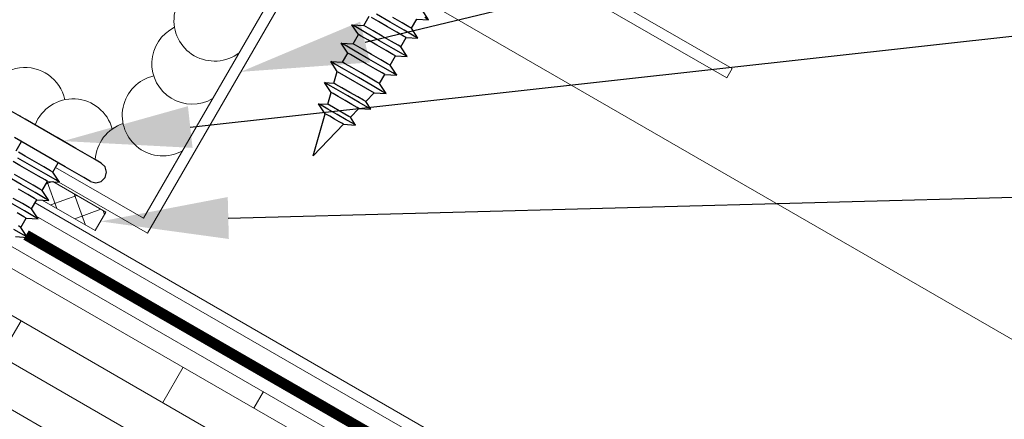
# Model space of a CAD drawing. Units: inches. Extents: x 982 to 1252, y 844 to 1107.
# Drawn here: x 1173 to 1176, y 1090 to 1091 of the extents above; entities that cross this region are included whole.
import ezdxf
from ezdxf import colors
from ezdxf.entities.mleader import LeaderData, LeaderLine
from ezdxf.math import Vec2, Vec3

# ---------------------------------------------------------------- set-up
doc = ezdxf.new("R2010")
doc.units = ezdxf.units.IN
doc.header["$LTSCALE"] = 48
doc.header["$MEASUREMENT"] = 0
doc.linetypes.add('DASHED', pattern=[0.75, 0.5, -0.25])
for name, color, linetype, lineweight in [('Butyl Tape', 211, 'Continuous', 13), ('DimLeaders', 5, 'Continuous', 13), ('Fasteners', 1, 'Continuous', 5), ('Flashings', 4, 'Continuous', 9), ('Panel', 70, 'Continuous', 13), ('Sealant', 220, 'Continuous', 5), ('Substrate', 41, 'Continuous', 13), ('Underlayment', 223, 'Continuous', 13), ('Venting', 81, 'Continuous', 13)]:
    doc.layers.add(name, color=color, linetype=linetype, lineweight=lineweight)
doc.styles.add('Handy', font='arial.ttf', dxfattribs={"width": 0.8})

# ---------------------------------------------------------------- blocks, each defined once
blk = doc.blocks.new('PANCAKE SCREW')
at = {"layer": 'Fasteners', "linetype": 'Continuous', "lineweight": -3}
for p, q in [((1.1563, 0.0859), (1.1562, 0.1489)), ((1.1563, 0.1014), (1.1563, 0.1055)), ((1.0621, 0.0625), (1.0938, 0.0625)), ((1.0938, 0), (1.0938, 0.086)), ((1.1563, 0), (1.1563, 0.0859)), ((0.984, 0), (0.984, 0.0469)), ((0.9996, 0), (0.9996, 0.0313)), ((1.0309, 0.0313), (1.0309, 0.0541)), ((1.0309, 0), (1.0309, 0.0313)), ((1.0465, 0), (1.0465, 0.0469)), ((1.0622, 0.0312), (1.0621, 0.0541)), ((1.0622, 0), (1.0622, 0.0312)), ((1.0938, 0.0312), (1.0938, 0.0335)), ((0.9215, -0.0469), (0.9215, 0)), ((0.9372, -0.0313), (0.9371, 0)), ((1.0309, -0.0313), (1.0309, 0)), ((1.0938, -0.0859), (1.0938, 0)), ((1.1563, 0.0195), (1.1563, 0.0226)), ((1.1563, 0.0157), (1.1563, 0.0195)), ((0.9684, -0.0313), (0.9684, 0)), ((0.984, -0.0469), (0.984, 0)), ((0.9996, -0.0312), (0.9996, 0)), ((1.0465, -0.0469), (1.0465, 0)), ((1.0621, -0.0313), (1.0622, 0)), ((1.1563, -0.0859), (1.1563, 0)), ((1.1563, -0.0226), (1.1563, -0.0213)), ((1.1563, -0.0859), (1.1563, -0.0226)), ((0.859, -0.0812), (0.859, -0.0469)), ((0.8746, -0.0625), (0.8746, -0.0541)), ((0.9059, -0.0541), (0.9059, -0.0313)), ((0.9059, -0.0625), (0.9059, -0.0541)), ((0.9215, -0.0812), (0.9215, -0.0469)), ((0.9372, -0.0541), (0.9372, -0.0313)), ((0.9372, -0.0625), (0.9372, -0.0541)), ((0.9684, -0.0541), (0.9684, -0.0313)), ((0.9684, -0.0625), (0.9684, -0.0541)), ((0.984, -0.0812), (0.984, -0.0469)), ((0.9996, -0.0541), (0.9996, -0.0312)), ((0.9996, -0.0625), (0.9996, -0.0541)), ((1.0309, -0.0541), (1.0309, -0.0313)), ((1.0309, -0.0625), (1.0309, -0.0541)), ((1.0465, -0.0812), (1.0465, -0.0469)), ((1.0621, -0.0541), (1.0621, -0.0313)), ((1.0621, -0.0625), (1.0621, -0.0541)), ((1.0937, -0.0372), (1.0937, -0.0312)), ((0.8434, -0.0625), (0.859, -0.0937)), ((0.859, -0.0937), (0.8746, -0.0625)), ((0.859, -0.0937), (0.859, -0.0812)), ((0.8746, -0.0625), (0.9059, -0.0625)), ((0.9059, -0.0625), (0.9215, -0.0937)), ((0.9215, -0.0937), (0.9372, -0.0625)), ((0.9215, -0.0937), (0.9215, -0.0812)), ((0.9372, -0.0625), (0.9684, -0.0625)), ((0.9684, -0.0625), (0.984, -0.0938)), ((0.984, -0.0938), (0.9996, -0.0625)), ((0.984, -0.0938), (0.984, -0.0812)), ((0.9996, -0.0625), (1.0309, -0.0625)), ((1.0309, -0.0625), (1.0465, -0.0938)), ((1.0465, -0.0938), (1.0621, -0.0625)), ((1.0465, -0.0938), (1.0465, -0.0812)), ((1.0621, -0.0625), (1.0937, -0.0625)), ((1.0937, -0.0625), (1.0938, -0.0605)), ((1.0938, -0.1489), (1.0938, -0.0859)), ((1.1563, -0.1488), (1.1563, -0.0859)), ((1.1563, -0.1085), (1.1563, -0.107)), ((1.0938, -0.1719), (1.0938, -0.1489)), ((1.0938, -0.1719), (1.0979, -0.1875)), ((1.1521, -0.1875), (1.1563, -0.1719)), ((1.1563, -0.1719), (1.1563, -0.1488)), ((1.0979, -0.1875), (1.1094, -0.1989)), ((1.1094, -0.1989), (1.125, -0.2031)), ((1.125, -0.2031), (1.1406, -0.199)), ((1.1406, -0.199), (1.1521, -0.1875))]:
    blk.add_line(p, q, dxfattribs=at)
blk = doc.blocks.new('LONG SCREW')
at = {"layer": 'Fasteners', "linetype": 'Continuous', "lineweight": -3}
for p, q in [((-0.1767, 0.4936), (-0.2116, 0.4915)), ((-0.196, 0.4645), (-0.1767, 0.4936)), ((-0.1767, 0.4936), (-0.1876, 0.4873)), ((-0.1804, 0.4374), (-0.196, 0.4645)), ((-0.1804, 0.4374), (-0.1876, 0.4332)), ((-0.1455, 0.4395), (-0.1804, 0.4374)), ((-0.1647, 0.4103), (-0.1455, 0.4395)), ((-0.1455, 0.4395), (-0.1564, 0.4332)), ((-0.2075, 0.4218), (-0.2345, 0.4061)), ((-0.1861, 0.416), (-0.2267, 0.3926)), ((-0.1876, 0.4332), (-0.2075, 0.4218)), ((-0.172, 0.4061), (-0.1918, 0.3947)), ((-0.1564, 0.4332), (-0.1861, 0.416)), ((-0.1647, 0.4103), (-0.172, 0.4061)), ((-0.1491, 0.3833), (-0.1647, 0.4103)), ((-0.2267, 0.3926), (-0.2673, 0.3692)), ((-0.2189, 0.3791), (-0.2459, 0.3635)), ((-0.1918, 0.3947), (-0.2189, 0.3791)), ((-0.1564, 0.3791), (-0.1762, 0.3677)), ((-0.1491, 0.3833), (-0.1564, 0.3791)), ((-0.1251, 0.3791), (-0.1548, 0.3619)), ((-0.1143, 0.3854), (-0.1491, 0.3833)), ((-0.1335, 0.3562), (-0.1143, 0.3854)), ((-0.1143, 0.3854), (-0.1251, 0.3791)), ((-0.2574, 0.3208), (-0.273, 0.3479)), ((-0.2459, 0.3635), (-0.2657, 0.352)), ((-0.2032, 0.352), (-0.2303, 0.3364)), ((-0.1762, 0.3677), (-0.2032, 0.352)), ((-0.1548, 0.3619), (-0.1954, 0.3385)), ((-0.1408, 0.352), (-0.1606, 0.3406)), ((-0.1335, 0.3562), (-0.1408, 0.352)), ((-0.1179, 0.3292), (-0.1335, 0.3562)), ((-0.2766, 0.2916), (-0.2574, 0.3208)), ((-0.2501, 0.3249), (-0.2574, 0.3208)), ((-0.2303, 0.3364), (-0.2501, 0.3249)), ((-0.1954, 0.3385), (-0.236, 0.315)), ((-0.1876, 0.3249), (-0.2147, 0.3093)), ((-0.1606, 0.3406), (-0.1876, 0.3249)), ((-0.1251, 0.3249), (-0.1449, 0.3136)), ((-0.1179, 0.3292), (-0.1251, 0.3249)), ((-0.0939, 0.3249), (-0.1236, 0.3078)), ((-0.083, 0.3313), (-0.1179, 0.3292)), ((-0.1022, 0.3021), (-0.083, 0.3313)), ((-0.083, 0.3313), (-0.0939, 0.3249)), ((-0.2657, 0.2979), (-0.2766, 0.2916)), ((-0.2418, 0.2937), (-0.2766, 0.2916)), ((-0.236, 0.315), (-0.2657, 0.2979)), ((-0.2345, 0.2979), (-0.2418, 0.2937)), ((-0.2261, 0.2667), (-0.2418, 0.2937)), ((-0.2147, 0.3093), (-0.2345, 0.2979)), ((-0.172, 0.2979), (-0.199, 0.2823)), ((-0.1449, 0.3136), (-0.172, 0.2979)), ((-0.1236, 0.3078), (-0.1642, 0.2844)), ((-0.1095, 0.2979), (-0.1293, 0.2865)), ((-0.1022, 0.3021), (-0.1095, 0.2979)), ((-0.0866, 0.275), (-0.1022, 0.3021)), ((-0.2454, 0.2375), (-0.2261, 0.2667)), ((-0.2048, 0.2609), (-0.2345, 0.2438)), ((-0.2189, 0.2708), (-0.2261, 0.2667)), ((-0.199, 0.2823), (-0.2189, 0.2708)), ((-0.1642, 0.2844), (-0.2048, 0.2609)), ((-0.1564, 0.2708), (-0.1834, 0.2552)), ((-0.1293, 0.2865), (-0.1564, 0.2708)), ((-0.0939, 0.2708), (-0.1137, 0.2594)), ((-0.0866, 0.275), (-0.0939, 0.2708)), ((-0.0626, 0.2708), (-0.0923, 0.2537)), ((-0.0517, 0.2771), (-0.0866, 0.275)), ((-0.071, 0.248), (-0.0517, 0.2771)), ((-0.0517, 0.2771), (-0.0626, 0.2708)), ((-0.2345, 0.2438), (-0.2454, 0.2375)), ((-0.2105, 0.2396), (-0.2454, 0.2375)), ((-0.2032, 0.2438), (-0.2105, 0.2396)), ((-0.1949, 0.2125), (-0.2105, 0.2396)), ((-0.1834, 0.2552), (-0.2032, 0.2438)), ((-0.1793, 0.1855), (-0.071, 0.248)), ((-0.1408, 0.2438), (-0.1678, 0.2281)), ((-0.1137, 0.2594), (-0.1408, 0.2438)), ((-0.0923, 0.2537), (-0.1329, 0.2303)), ((-0.0611, 0.2136), (-0.071, 0.248)), ((-0.2141, 0.1834), (-0.1949, 0.2125)), ((-0.1735, 0.2068), (-0.2032, 0.1896)), ((-0.1876, 0.2167), (-0.1949, 0.2125)), ((-0.1678, 0.2281), (-0.1876, 0.2167)), ((-0.1329, 0.2303), (-0.1735, 0.2068)), ((-0.0674, 0.21), (-0.0844, 0.2001)), ((-0.043, 0.21), (-0.0678, 0.1957)), ((-0.0611, 0.2136), (-0.0674, 0.21)), ((-0.034, 0.2152), (-0.0611, 0.2136)), ((-0.0532, 0.1861), (-0.034, 0.2152)), ((-0.034, 0.2152), (-0.043, 0.21)), ((-0.2032, 0.1896), (-0.2141, 0.1834)), ((-0.1793, 0.1855), (-0.2141, 0.1834)), ((-0.1544, 0.1597), (-0.1793, 0.1855)), ((-0.1017, 0.1761), (-0.1355, 0.1566)), ((-0.1077, 0.1866), (-0.1311, 0.1732)), ((-0.0844, 0.2001), (-0.1077, 0.1866)), ((-0.0678, 0.1957), (-0.1017, 0.1761)), ((-0.0735, 0.1743), (-0.0939, 0.1626)), ((-0.0587, 0.1829), (-0.0735, 0.1743)), ((-0.0532, 0.1861), (-0.0587, 0.1829)), ((-0.0434, 0.1516), (-0.0532, 0.1861)), ((-0.1694, 0.137), (-0.1544, 0.1597)), ((-0.1355, 0.1566), (-0.1603, 0.1422)), ((-0.1482, 0.1633), (-0.1544, 0.1597)), ((-0.1311, 0.1732), (-0.1482, 0.1633)), ((-0.1142, 0.1509), (-0.1291, 0.1422)), ((-0.0939, 0.1626), (-0.1142, 0.1509)), ((-0.0478, 0.1491), (-0.06, 0.1421)), ((-0.0434, 0.1516), (-0.0478, 0.1491)), ((-0.0162, 0.1533), (-0.0434, 0.1516)), ((-0.0235, 0.1491), (-0.0433, 0.1376)), ((-0.0355, 0.1241), (-0.0162, 0.1533)), ((-0.0162, 0.1533), (-0.0235, 0.1491)), ((-0.1603, 0.1422), (-0.1694, 0.137)), ((-0.1345, 0.1391), (-0.1694, 0.137)), ((-0.1291, 0.1422), (-0.1345, 0.1391)), ((-0.1096, 0.1134), (-0.1345, 0.1391)), ((-0.1052, 0.116), (-0.1096, 0.1134)), ((-0.0931, 0.1229), (-0.1052, 0.116)), ((-0.0704, 0.122), (-0.0975, 0.1064)), ((-0.0765, 0.1325), (-0.0931, 0.1229)), ((-0.06, 0.1421), (-0.0765, 0.1325)), ((-0.0433, 0.1376), (-0.0704, 0.122)), ((-0.049, 0.1163), (-0.0626, 0.1084)), ((-0.0391, 0.122), (-0.049, 0.1163)), ((-0.0355, 0.1241), (-0.0391, 0.122)), ((0, 0), (-0.0355, 0.1241)), ((-0.1246, 0.0907), (-0.1096, 0.1134)), ((-0.1174, 0.0949), (-0.1246, 0.0907)), ((-0.0897, 0.0928), (-0.1246, 0.0907)), ((-0.0975, 0.1064), (-0.1174, 0.0949)), ((-0.0861, 0.0949), (-0.0897, 0.0928)), ((0, 0), (-0.0897, 0.0928)), ((-0.0762, 0.1006), (-0.0861, 0.0949)), ((-0.0626, 0.1084), (-0.0762, 0.1006))]:
    blk.add_line(p, q, dxfattribs=at)

msp = doc.modelspace()

# ---------------------------------------------------------------- hatches: boundary and pattern name
at = {"layer": 'Butyl Tape'}
h = msp.add_hatch(dxfattribs=at)
h.set_pattern_fill('ANSI37', color=256, scale=0.5, angle=65, style=0)
h.set_pattern_definition([(110, (1173.135474, 1090.45474), (-0.05873, -0.021376), []), (200, (1173.135474, 1090.45474), (0.021376, -0.05873), [])])
h.paths.add_polyline_path([(1173.29078, 1090.45474), (1173.32203, 1090.50887), (1173.16688, 1090.59845), (1173.15112, 1090.5994), (1173.13547, 1090.57235), (1173.15473, 1090.54321), (1173.13556, 1090.54436)])
at = {"layer": 'Substrate', "lineweight": 13}
h = msp.add_hatch(dxfattribs=at)
h.set_pattern_fill('WOODS_BOARD_WIDE', color=256, scale=0.06, angle=330, style=0)
h.set_pattern_definition([(330, (270.85155, 496.61646), (0.06, 0.103923048), []), (60, (270.85155, 496.61646), (-0.087846097, 0.327846097), [0.12, -0.84]), (60, (271.32724, 496.48038), (-0.087846097, 0.327846097), [0.12, -0.84])])
h.paths.add_polyline_path([(1177.21655, 1087.27847), (1177.52905, 1087.81973), (1173.04186, 1090.4104), (1173.04164, 1090.41003), (1173.06088, 1090.38089), (1173.026, 1090.38298), (1173.01038, 1090.35589), (1173.02964, 1090.32674), (1172.99476, 1090.32884), (1172.97911, 1090.30179), (1172.99837, 1090.2726), (1172.96349, 1090.27474), (1172.94787, 1090.24765), (1172.96711, 1090.2185), (1172.93223, 1090.2206), (1172.91661, 1090.19355), (1172.93587, 1090.16436), (1172.90099, 1090.16645), (1172.88534, 1090.13941), (1172.9046, 1090.11026), (1172.86972, 1090.11236), (1172.8541, 1090.08531), (1172.87334, 1090.05612), (1172.83846, 1090.05822), (1172.82284, 1090.03117), (1172.8421, 1090.00203), (1172.80722, 1090.00412), (1172.79001, 1089.97432), (1172.80535, 1089.95105), (1172.77047, 1089.95314), (1172.74752, 1089.92701), (1172.76327, 1089.90318), (1172.72841, 1089.90528), (1172.70767, 1089.88168)])
h.paths.add_polyline_path([(1170.9153, 1091.63818), (1170.60282, 1091.09692), (1172.64268, 1089.91919), (1172.65275, 1089.94897), (1172.63349, 1089.97811), (1172.66204, 1089.97643), (1172.6732, 1090.00934), (1172.65394, 1090.03848), (1172.68179, 1090.03684), (1172.69898, 1090.0666), (1172.67972, 1090.09579), (1172.7146, 1090.0937), (1172.73022, 1090.12075), (1172.71098, 1090.14989), (1172.74586, 1090.14779), (1172.76148, 1090.17489), (1172.74222, 1090.20403), (1172.7771, 1090.20194), (1172.79275, 1090.22898), (1172.77349, 1090.25813), (1172.80837, 1090.25603), (1172.82399, 1090.28313), (1172.80475, 1090.31227), (1172.83963, 1090.31018), (1172.85525, 1090.33722), (1172.83599, 1090.36637), (1172.87087, 1090.36427), (1172.88652, 1090.39137), (1172.86725, 1090.42051), (1172.90214, 1090.41842), (1172.91776, 1090.44546), (1172.89852, 1090.47466), (1172.9334, 1090.47256), (1172.93361, 1090.47291)])

# ---------------------------------------------------------------- linework, layer by layer
at = {"layer": 'Butyl Tape'}
for p, q in [((1173.16668, 1090.59857), (1173.32203, 1090.50887)), ((1173.13543, 1090.54444), (1173.29078, 1090.45474)), ((1173.29078, 1090.45474), (1173.32203, 1090.50887))]:
    msp.add_line(p, q, dxfattribs=at)
at = {"layer": 'Flashings'}
for p, q in [((1173.43254, 1090.49099), (1173.97973, 1091.43874)), ((1173.44426, 1090.44728), (1173.99142, 1091.39503)), ((1173.17432, 1090.64005), (1173.43254, 1090.49099)), ((1173.18403, 1090.59752), (1173.44426, 1090.44728))]:
    msp.add_line(p, q, dxfattribs=at)
at = {"layer": 'Panel'}
for p, q in [((1174.2617, 1091.12792), (1178.1447, 1088.88607)), ((1173.11444, 1090.5363), (1177.6017, 1087.94557)), ((1173.11789, 1090.49736), (1177.58571, 1087.91787))]:
    msp.add_line(p, q, dxfattribs=at)
at = {"layer": 'Sealant'}
for centre, start, end in [((1173.64072, 1091.07154), 104.88169, 307.61113), ((1173.57575, 1090.94526), 116.11413, 300.09608), ((1173.08474, 1090.81488), 11.8404, 184.00798), ((1173.48902, 1090.79323), 102.91777, 299.22859), ((1173.22552, 1090.72287), 14.6584, 159.05914), ((1173.40961, 1090.65613), 108.15256, 176.47446)]:
    msp.add_arc(centre, 0.11893, start, end, dxfattribs=at)
at = {"layer": 'Substrate', "lineweight": 13}
msp.add_line((1173.04176, 1090.41046), (1177.52905, 1087.81973), dxfattribs=at)
at = {"layer": 'Underlayment', "linetype": 'DASHED', "ltscale": 0.00625, "const_width": 0.03125}
msp.add_lwpolyline([(1173.0877, 1090.44177), (1177.55409, 1087.8631)], dxfattribs=at)
at = {"layer": 'Venting'}
for p, q in [((1172.04193, 1092.73104), (1175.16004, 1090.93077)), ((1172.05476, 1092.68663), (1175.14405, 1090.90307)), ((1175.14405, 1090.90307), (1175.16004, 1090.93077))]:
    msp.add_line(p, q, dxfattribs=at)

# ---------------------------------------------------------------- block references
at = {"layer": 'Fasteners'}
for name, p, rotation in [('LONG SCREW', (1173.93, 1090.67418), 300.0000000000001), ('PANCAKE SCREW', (1172.58136, 1089.738), 59.99381842159303)]:
    msp.add_blockref(name, p, dxfattribs=dict(at, rotation=rotation))

# ---------------------------------------------------------------- leaders
at = {"layer": 'DimLeaders'}
ml = msp.add_multileader_mtext('Standard', dxfattribs=at)
ml.set_content('Z CLOSURE, CUT TO FIT', color=256, style='Handy')
ml.set_leader_properties()
ml.build(insert=Vec2(0, 0))
ml.multileader.update_dxf_attribs({"text_top_attachment_type": 10, "dogleg_length": 0.375, "arrow_head_size": 0.375})
ctx = ml.context
ctx.base_point, ctx.char_height, ctx.arrow_head_size, ctx.landing_gap_size, ctx.plane_origin = Vec3(1182.43558, 1092.92302), 0.3125, 0.375, 0.125, Vec3(1173.71784, 1090.92115)
notes = []
notes.append((ctx, [(0, (1, 1, 0), (1182.06058, 1092.92302), (1, 0), 0.375, [(0, [(1173.71784, 1090.92115)], 0, [])])]))
ctx.mtext.insert, ctx.mtext.flow_direction = Vec3(1182.56058, 1093.11018), 5
ml = msp.add_multileader_mtext('Standard', dxfattribs=at)
ml.set_content('FASTENERS, (5) PER PANEL', color=256, style='Handy')
ml.set_leader_properties()
ml.build(insert=Vec2(0, 0))
ml.multileader.update_dxf_attribs({"text_top_attachment_type": 10, "dogleg_length": 0.375, "arrow_head_size": 0.375})
ctx = ml.context
ctx.base_point, ctx.char_height, ctx.arrow_head_size, ctx.landing_gap_size, ctx.plane_origin = Vec3(1182.46527, 1091.70285), 0.3125, 0.375, 0.125, Vec3(1172.90959, 1090.30628)
notes.append((ctx, [(0, (1, 1, 0), (1182.09027, 1091.70285), (1, 0), 0.375, [(0, [(1173.19691, 1090.71774)], 0, [])])]))
ctx.mtext.insert, ctx.mtext.flow_direction = Vec3(1182.59027, 1091.90504), 5
ml = msp.add_multileader_mtext('Standard', dxfattribs=at)
ml.set_content('BUTYL TAPE SEALANT', color=256, style='Handy')
ml.set_leader_properties()
ml.build(insert=Vec2(0, 0))
ml.multileader.update_dxf_attribs({"text_top_attachment_type": 10, "dogleg_length": 0.375, "arrow_head_size": 0.375})
ctx = ml.context
ctx.base_point, ctx.char_height, ctx.arrow_head_size, ctx.landing_gap_size, ctx.plane_origin = Vec3(1182.48376, 1090.71632), 0.3125, 0.375, 0.125, Vec3(1172.973, 1090.09708)
notes.append((ctx, [(0, (1, 1, 0), (1182.10876, 1090.71632), (1, 0), 0.375, [(0, [(1173.30641, 1090.48181)], 0, [])])]))
ctx.mtext.insert, ctx.mtext.flow_direction = Vec3(1182.60876, 1090.87523), 5
ml = msp.add_multileader_mtext('Standard', dxfattribs=at)
ml.set_content('LEAVE OPEN FOR VENTING', color=256, style='Handy')
ml.set_leader_properties()
ml.build(insert=Vec2(0, 0))
ml.multileader.update_dxf_attribs({"leader_type": 2, "text_top_attachment_type": 10, "dogleg_length": 0.375, "arrow_head_size": 0.375})
ctx = ml.context
ctx.base_point, ctx.char_height, ctx.arrow_head_size, ctx.landing_gap_size, ctx.plane_origin = Vec3(1172.61843, 1086.9278), 0.3125, 0.375, 0.125, Vec3(1170.01891, 1091.40844)
notes.append((ctx, [(1, (1, 1, 0), (1172.24343, 1086.9278), (1, 0), 0.375, [(0, [(1169.91619, 1090.80349)], 0, [])])]))
ctx.mtext.insert, ctx.mtext.width, ctx.mtext.defined_height, ctx.mtext.flow_direction = Vec3(1172.74343, 1087.08671), 4.0207391, 1.19047, 5
for ctx, leaders in notes:
    for number, flags, end, landing, length, lines in leaders:
        leader = LeaderData()
        leader.index, (leader.has_last_leader_line, leader.has_dogleg_vector, leader.attachment_direction) = number, flags
        leader.last_leader_point, leader.dogleg_vector, leader.dogleg_length = Vec3(end), Vec3(landing), length
        for number, points, colour, breaks in lines:
            line = LeaderLine()
            line.index, line.vertices, line.color, line.breaks = number, Vec3.list(points), colors.encode_raw_color(colour), breaks
            leader.lines.append(line)
        ctx.leaders.append(leader)

doc.saveas('drawing.dxf')
